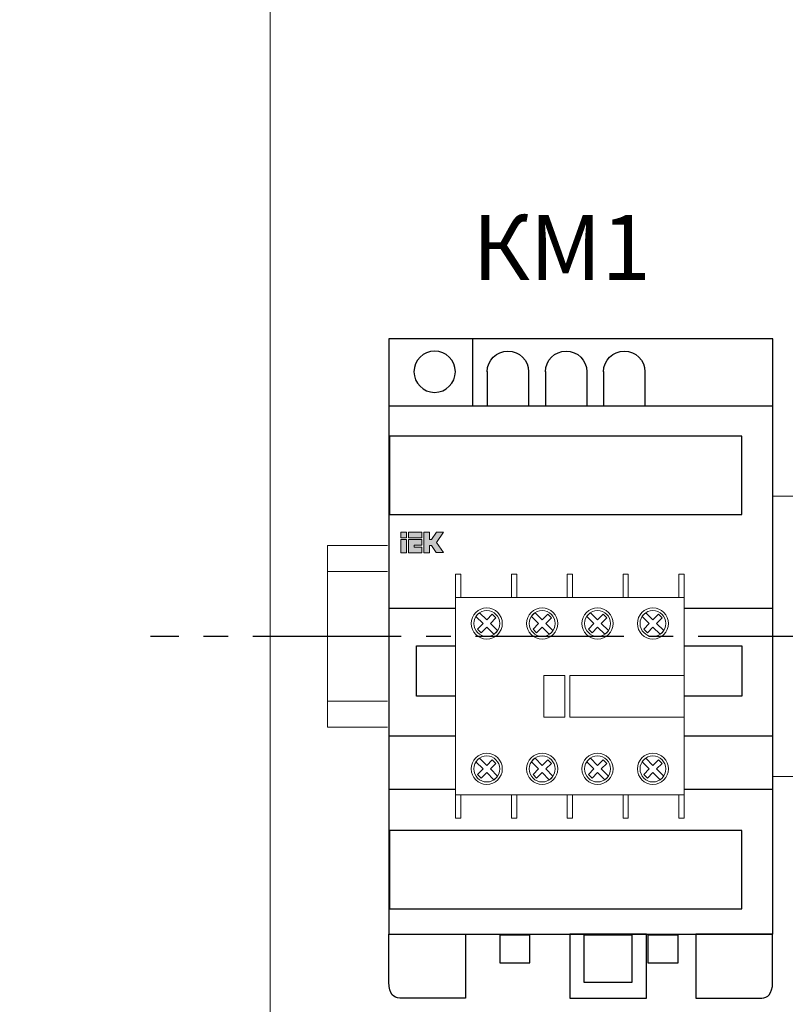
# Model space of a CAD drawing. Units: millimetres. Extents: x 1394 to 6671, y -86 to 213.
# Drawn here: x 3380 to 3409, y 66 to 104 of the extents above; entities that cross this region are included whole.
import ezdxf
from ezdxf.enums import TextEntityAlignment as Align

# ---------------------------------------------------------------- set-up
doc = ezdxf.new("R2010")
doc.units = ezdxf.units.MM
doc.linetypes.add('CENTER2', pattern=[28.575, 19.05, -3.175, 3.175, -3.175])
doc.layers.add('layer 1', color=7, linetype='Continuous')
doc.styles.add('GOST 2.304', font='CS_Gost2304.shx', dxfattribs={"oblique": 15, "height": 2})
doc.dimstyles.new('ISO-25', dxfattribs={"dimtxt": 2, "dimasz": 2.5, "dimexe": 1.25, "dimexo": 0.625, "dimtad": 1, "dimdec": 0, "dimtxsty": 'GOST 2.304', "dimcen": 2.5, "dimadec": 0, "dimazin": 0, "dimtfac": 1, "dimtdec": 0, "dimtmove": 0, "dimatfit": 3, "dimfxl": 0, "dimarcsym": 0})

# ---------------------------------------------------------------- blocks, each defined once
blk = doc.blocks.new('*U91')
at = {"color": 0, "linetype": 'CENTER2', "ltscale": 0.3}
blk.add_line((23.262, 0), (-72.129, 0), dxfattribs=at)
blk = doc.blocks.new('*D96')
at = {"color": 0, "lineweight": -2}
for p, q in [((3388.587, 171.351), (3362.828, 171.351)), ((3364.078, 168.851), (3364.078, 48.851)), ((3388.719, 46.351), (3362.828, 46.351))]:
    blk.add_line(p, q, dxfattribs=at)
at = {"color": 0}
for points in [[(3363.661, 168.851), (3364.494, 168.851), (3364.078, 171.351)], [(3363.661, 48.851), (3364.494, 48.851), (3364.078, 46.351)]]:
    blk.add_solid(points, dxfattribs=at)
at = {"layer": 'Defpoints', "color": 0}
for p in [(3389.212, 171.351), (3364.078, 46.351), (3389.344, 46.351)]:
    blk.add_point(p, dxfattribs=at)
at = {"color": 0, "insert": (3362.453, 108.851), "char_height": 2, "width": 5.50075, "attachment_point": 5, "rotation": 90, "style": 'GOST 2.304'}
blk.add_mtext('625', dxfattribs=at)

msp = doc.modelspace()

# ---------------------------------------------------------------- hatches: boundary and pattern name
h = msp.add_hatch(color=9)
h.paths.add_polyline_path([(3394.469, 83.566), (3394.249, 83.566), (3394.249, 83.049), (3394.469, 83.049)])
h.paths.add_polyline_path([(3394.469, 83.635), (3394.469, 83.854), (3394.249, 83.854), (3394.249, 83.635)])
edge = h.paths.add_edge_path()
edge.add_spline(control_points=[(3394.541, 83.568), (3394.541, 83.568), (3394.541, 83.054), (3394.541, 83.054), (3394.541, 83.054), (3394.541, 83.054), (3395.059, 83.054), (3395.059, 83.054), (3395.059, 83.054), (3395.059, 83.054), (3395.059, 83.273), (3395.059, 83.273), (3395.059, 83.273), (3395.059, 83.273), (3394.763, 83.272), (3394.763, 83.272), (3394.763, 83.272), (3394.763, 83.272), (3394.763, 83.272), (3394.763, 83.272)], knot_values=[0.5, 0.5, 0.5, 0.5, 0.625, 0.625, 0.625, 0.6251, 0.75, 0.75, 0.75, 0.7501, 0.875, 0.875, 0.875, 0.8751, 0.9375, 0.9375, 0.9375, 0.9376, 1, 1, 1, 1], degree=3, periodic=0)
edge.add_spline(control_points=[(3394.763, 83.272), (3394.763, 83.272), (3394.763, 83.347), (3394.763, 83.347), (3394.763, 83.347), (3394.763, 83.347), (3395.059, 83.347), (3395.059, 83.347), (3395.059, 83.347), (3395.059, 83.347), (3395.059, 83.568), (3395.059, 83.568), (3395.059, 83.568), (3395.059, 83.568), (3394.541, 83.568), (3394.541, 83.568)], knot_values=[0, 0, 0, 0, 0.125, 0.125, 0.125, 0.1251, 0.25, 0.25, 0.25, 0.2501, 0.375, 0.375, 0.375, 0.3751, 0.5, 0.5, 0.5, 0.5], degree=3, periodic=0)
edge = h.paths.add_edge_path()
edge.add_spline(control_points=[(3395.136, 83.854), (3395.136, 83.854), (3395.136, 83.061), (3395.136, 83.061), (3395.136, 83.061), (3395.136, 83.061), (3395.357, 83.061), (3395.357, 83.061), (3395.357, 83.061), (3395.357, 83.061), (3395.357, 83.342), (3395.357, 83.342), (3395.357, 83.342), (3395.357, 83.342), (3395.433, 83.342), (3395.433, 83.342), (3395.433, 83.342), (3395.433, 83.342), (3395.615, 83.063), (3395.615, 83.063), (3395.615, 83.063), (3395.615, 83.063), (3395.891, 83.063), (3395.891, 83.063), (3395.891, 83.063), (3395.891, 83.063), (3395.891, 83.063), (3395.891, 83.063)], knot_values=[0.538462, 0.538462, 0.538462, 0.538462, 0.615385, 0.615385, 0.615385, 0.615485, 0.692308, 0.692308, 0.692308, 0.692408, 0.769231, 0.769231, 0.769231, 0.769331, 0.846154, 0.846154, 0.846154, 0.846254, 0.923077, 0.923077, 0.923077, 0.923177, 0.961538, 0.961538, 0.961538, 0.961638, 1, 1, 1, 1], degree=3, periodic=0)
edge.add_spline(control_points=[(3395.891, 83.063), (3395.891, 83.063), (3395.62, 83.453), (3395.62, 83.453), (3395.62, 83.453), (3395.62, 83.453), (3395.889, 83.854), (3395.889, 83.854), (3395.889, 83.854), (3395.889, 83.854), (3395.624, 83.854), (3395.624, 83.854), (3395.624, 83.854), (3395.624, 83.854), (3395.433, 83.565), (3395.433, 83.565), (3395.433, 83.565), (3395.433, 83.565), (3395.356, 83.565), (3395.356, 83.565), (3395.356, 83.565), (3395.356, 83.565), (3395.355, 83.854), (3395.355, 83.854), (3395.355, 83.854), (3395.355, 83.854), (3395.136, 83.854), (3395.136, 83.854)], knot_values=[0, 0, 0, 0, 0.076923, 0.076923, 0.076923, 0.077023, 0.153846, 0.153846, 0.153846, 0.153946, 0.230769, 0.230769, 0.230769, 0.230869, 0.307692, 0.307692, 0.307692, 0.307792, 0.384615, 0.384615, 0.384615, 0.384715, 0.461538, 0.461538, 0.461538, 0.461638, 0.538462, 0.538462, 0.538462, 0.538462], degree=3, periodic=0)
msp.add_hatch(color=2).paths.add_polyline_path([(3394.546, 83.854), (3394.546, 83.638), (3395.059, 83.638), (3395.059, 83.854)])

# ---------------------------------------------------------------- linework, layer by layer
at = {"color": 7, "linetype": 'Continuous', "lineweight": 15}
msp.add_line((3389.212, 168.571), (3389.212, 49.051), dxfattribs=at)
for p, q in [((3397.027, 88.715), (3397.027, 91.303)), ((3393.785, 88.715), (3408.585, 88.715)), ((3393.785, 80.925), (3396.361, 80.925)), ((3405.161, 80.925), (3408.585, 80.925)), ((3396.361, 75.996), (3393.785, 75.996)), ((3408.574, 75.996), (3405.161, 75.996)), ((3393.785, 73.953), (3396.361, 73.953)), ((3405.161, 73.953), (3408.585, 73.953))]:
    msp.add_line(p, q)
at = {"lineweight": 20}
msp.add_line((3391.43, 83.337), (3391.43, 76.337), dxfattribs=at)
at = {"lineweight": 30}
msp.add_line((3393.785, 68.371), (3408.585, 68.371), dxfattribs=at)
msp.add_lwpolyline([(3408.585, 68.371), (3408.585, 91.303), (3393.785, 91.303), (3393.785, 68.371)], dxfattribs=at)
at = {"lineweight": 20}
msp.add_lwpolyline([(3408.585, 74.437), (3411.385, 74.437), (3411.385, 85.237), (3408.585, 85.237)], close=True, dxfattribs=at)
at = {"color": 0, "lineweight": 20}
for points in [[(3393.733, 83.337), (3391.43, 83.337)], [(3393.733, 82.337), (3391.43, 82.337)], [(3391.43, 77.337), (3393.733, 77.337)], [(3391.43, 76.337), (3393.733, 76.337)]]:
    msp.add_lwpolyline(points, dxfattribs=at)
at = {"layer": 'layer 1', "color": 9, "lineweight": 5}
for points in [[(3394.249, 83.635), (3394.469, 83.635), (3394.469, 83.854), (3394.249, 83.854), (3394.249, 83.635)], [(3394.249, 83.049), (3394.469, 83.049), (3394.469, 83.566), (3394.249, 83.566), (3394.249, 83.049)]]:
    msp.add_lwpolyline(points, close=True, dxfattribs=at)
at = {"layer": 'layer 1', "color": 2, "lineweight": 5}
msp.add_lwpolyline([(3394.546, 83.638), (3395.059, 83.638), (3395.059, 83.854), (3394.546, 83.854), (3394.546, 83.638)], close=True, dxfattribs=at)
at = {"layer": 'layer 1'}
for points, knots in [([(3395.553, 90.824), (3395.994, 90.824), (3396.351, 90.468), (3396.351, 90.03), (3396.351, 90.03), (3396.351, 89.591), (3395.994, 89.235), (3395.553, 89.235), (3395.553, 89.235), (3395.113, 89.235), (3394.756, 89.591), (3394.756, 90.03), (3394.756, 90.03), (3394.756, 90.468), (3395.113, 90.824), (3395.553, 90.824)], [0, 0, 0, 0, 0.25, 0.25, 0.25, 0.25, 0.5, 0.5, 0.5, 0.5, 0.75, 0.75, 0.75, 0.75, 1, 1, 1, 1]), ([(3397.579, 90.03), (3397.579, 90.468), (3397.936, 90.824), (3398.377, 90.824), (3398.377, 90.824), (3398.818, 90.824), (3399.175, 90.468), (3399.175, 90.03)], [0, 0, 0, 0, 0.5, 0.5, 0.5, 0.5, 1, 1, 1, 1]), ([(3399.82, 90.03), (3399.82, 90.468), (3400.177, 90.824), (3400.618, 90.824), (3400.618, 90.824), (3401.058, 90.824), (3401.415, 90.468), (3401.415, 90.03)], [0, 0, 0, 0, 0.5, 0.5, 0.5, 0.5, 1, 1, 1, 1]), ([(3402.06, 90.03), (3402.06, 90.468), (3402.417, 90.824), (3402.858, 90.824), (3402.858, 90.824), (3403.299, 90.824), (3403.656, 90.468), (3403.656, 90.03)], [0, 0, 0, 0, 0.5, 0.5, 0.5, 0.5, 1, 1, 1, 1]), ([(3393.813, 87.548), (3393.813, 87.548), (3407.392, 87.548), (3407.392, 87.548), (3407.392, 87.548), (3407.392, 87.548), (3407.392, 84.527), (3407.392, 84.527), (3407.392, 84.527), (3407.392, 84.527), (3393.813, 84.527), (3393.813, 84.527), (3393.813, 84.527), (3393.813, 84.527), (3393.813, 87.548), (3393.813, 87.548)], [0, 0, 0, 0, 0.25, 0.25, 0.25, 0.25, 0.5, 0.5, 0.5, 0.5, 0.75, 0.75, 0.75, 0.75, 1, 1, 1, 1]), ([(3396.361, 77.533), (3395.44, 77.533), (3394.853, 77.533), (3394.853, 77.533), (3394.853, 77.533), (3394.853, 77.533), (3394.853, 79.478), (3394.853, 79.478), (3394.853, 79.478), (3395.44, 79.478), (3396.361, 79.478)], [0.6958785, 0.6958785, 0.6958785, 0.6958785, 0.75, 0.75, 0.75, 0.75, 1, 1, 1, 1.0541215, 1.0541215, 1.0541215, 1.0541215]), ([(3405.161, 79.478), (3406.486, 79.478), (3407.392, 79.478), (3407.392, 79.478), (3407.392, 79.478), (3407.392, 79.478), (3407.392, 77.533), (3407.392, 77.533), (3407.392, 77.533), (3407.392, 77.533), (3406.486, 77.533), (3405.161, 77.533)], [0.1828022, 0.1828022, 0.1828022, 0.1828022, 0.25, 0.25, 0.25, 0.25, 0.5, 0.5, 0.5, 0.5, 0.5671978, 0.5671978, 0.5671978, 0.5671978]), ([(3393.813, 72.36), (3393.813, 72.36), (3407.392, 72.36), (3407.392, 72.36), (3407.392, 72.36), (3407.392, 72.36), (3407.392, 69.338), (3407.392, 69.338), (3407.392, 69.338), (3407.392, 69.338), (3393.813, 69.338), (3393.813, 69.338), (3393.813, 69.338), (3393.813, 69.338), (3393.813, 72.36), (3393.813, 72.36)], [0, 0, 0, 0, 0.25, 0.25, 0.25, 0.25, 0.5, 0.5, 0.5, 0.5, 0.75, 0.75, 0.75, 0.75, 1, 1, 1, 1])]:
    msp.add_open_spline(points, degree=3, knots=knots, dxfattribs=at)
for points in [[(3397.579, 90.04), (3397.579, 90.04), (3397.579, 88.912), (3397.579, 88.715)], [(3399.175, 90.04), (3399.175, 90.04), (3399.175, 88.912), (3399.175, 88.715)], [(3399.82, 90.04), (3399.82, 90.04), (3399.82, 88.912), (3399.82, 88.715)], [(3401.415, 90.04), (3401.415, 90.04), (3401.415, 88.912), (3401.415, 88.715)], [(3402.06, 90.04), (3402.06, 90.04), (3402.06, 88.912), (3402.06, 88.715)], [(3403.656, 90.04), (3403.656, 90.04), (3403.656, 88.912), (3403.656, 88.715)]]:
    msp.add_open_spline(points, degree=3, dxfattribs=at)
at = {"layer": 'layer 1', "color": 9, "lineweight": 5}
for points, knots in [([(3395.136, 83.854), (3395.136, 83.854), (3395.355, 83.854), (3395.355, 83.854), (3395.355, 83.854), (3395.355, 83.854), (3395.356, 83.565), (3395.356, 83.565), (3395.356, 83.565), (3395.356, 83.565), (3395.433, 83.565), (3395.433, 83.565), (3395.433, 83.565), (3395.433, 83.565), (3395.624, 83.854), (3395.624, 83.854), (3395.624, 83.854), (3395.624, 83.854), (3395.889, 83.854), (3395.889, 83.854), (3395.889, 83.854), (3395.889, 83.854), (3395.62, 83.453), (3395.62, 83.453), (3395.62, 83.453), (3395.62, 83.453), (3395.891, 83.063), (3395.891, 83.063), (3395.891, 83.063), (3395.891, 83.063), (3395.615, 83.063), (3395.615, 83.063), (3395.615, 83.063), (3395.615, 83.063), (3395.433, 83.342), (3395.433, 83.342), (3395.433, 83.342), (3395.433, 83.342), (3395.357, 83.342), (3395.357, 83.342), (3395.357, 83.342), (3395.357, 83.342), (3395.357, 83.061), (3395.357, 83.061), (3395.357, 83.061), (3395.357, 83.061), (3395.136, 83.061), (3395.136, 83.061), (3395.136, 83.061), (3395.136, 83.061), (3395.136, 83.854), (3395.136, 83.854)], [0, 0, 0, 0, 0.076923, 0.076923, 0.076923, 0.076923, 0.153846, 0.153846, 0.153846, 0.153846, 0.230769, 0.230769, 0.230769, 0.230769, 0.307692, 0.307692, 0.307692, 0.307692, 0.384615, 0.384615, 0.384615, 0.384615, 0.461538, 0.461538, 0.461538, 0.461538, 0.538462, 0.538462, 0.538462, 0.538462, 0.615385, 0.615385, 0.615385, 0.615385, 0.692308, 0.692308, 0.692308, 0.692308, 0.769231, 0.769231, 0.769231, 0.769231, 0.846154, 0.846154, 0.846154, 0.846154, 0.923077, 0.923077, 0.923077, 0.923077, 1, 1, 1, 1]), ([(3394.541, 83.568), (3394.541, 83.568), (3395.059, 83.568), (3395.059, 83.568), (3395.059, 83.568), (3395.059, 83.568), (3395.059, 83.347), (3395.059, 83.347), (3395.059, 83.347), (3395.059, 83.347), (3394.763, 83.347), (3394.763, 83.347), (3394.763, 83.347), (3394.763, 83.347), (3394.763, 83.272), (3394.763, 83.272), (3394.763, 83.272), (3394.763, 83.272), (3395.059, 83.273), (3395.059, 83.273), (3395.059, 83.273), (3395.059, 83.273), (3395.059, 83.054), (3395.059, 83.054), (3395.059, 83.054), (3395.059, 83.054), (3394.541, 83.054), (3394.541, 83.054), (3394.541, 83.054), (3394.541, 83.054), (3394.541, 83.568), (3394.541, 83.568)], [0, 0, 0, 0, 0.125, 0.125, 0.125, 0.125, 0.25, 0.25, 0.25, 0.25, 0.375, 0.375, 0.375, 0.375, 0.5, 0.5, 0.5, 0.5, 0.625, 0.625, 0.625, 0.625, 0.75, 0.75, 0.75, 0.75, 0.875, 0.875, 0.875, 0.875, 1, 1, 1, 1])]:
    msp.add_open_spline(points, degree=3, knots=knots, dxfattribs=at)
at = {"layer": 'layer 1', "lineweight": 20}
for points, knots in [([(3396.361, 82.233), (3396.361, 82.233), (3396.559, 82.233), (3396.559, 82.233), (3396.559, 82.233), (3396.559, 82.233), (3396.559, 81.333), (3396.559, 81.333), (3396.559, 81.333), (3396.559, 81.333), (3396.361, 81.333), (3396.361, 81.333), (3396.361, 81.333), (3396.361, 81.333), (3396.361, 82.233), (3396.361, 82.233)], [0, 0, 0, 0, 0.25, 0.25, 0.25, 0.25, 0.5, 0.5, 0.5, 0.5, 0.75, 0.75, 0.75, 0.75, 1, 1, 1, 1]), ([(3398.51, 82.233), (3398.51, 82.233), (3398.714, 82.233), (3398.714, 82.233), (3398.714, 82.233), (3398.714, 82.233), (3398.714, 81.333), (3398.714, 81.333), (3398.714, 81.333), (3398.714, 81.333), (3398.51, 81.333), (3398.51, 81.333), (3398.51, 81.333), (3398.51, 81.333), (3398.51, 82.233), (3398.51, 82.233)], [0, 0, 0, 0, 0.25, 0.25, 0.25, 0.25, 0.5, 0.5, 0.5, 0.5, 0.75, 0.75, 0.75, 0.75, 1, 1, 1, 1]), ([(3400.66, 82.233), (3400.66, 82.233), (3400.863, 82.233), (3400.863, 82.233), (3400.863, 82.233), (3400.863, 82.233), (3400.863, 81.333), (3400.863, 81.333), (3400.863, 81.333), (3400.863, 81.333), (3400.66, 81.333), (3400.66, 81.333), (3400.66, 81.333), (3400.66, 81.333), (3400.66, 82.233), (3400.66, 82.233)], [0, 0, 0, 0, 0.25, 0.25, 0.25, 0.25, 0.5, 0.5, 0.5, 0.5, 0.75, 0.75, 0.75, 0.75, 1, 1, 1, 1]), ([(3402.814, 82.233), (3402.814, 82.233), (3403.012, 82.233), (3403.012, 82.233), (3403.012, 82.233), (3403.012, 82.233), (3403.012, 81.333), (3403.012, 81.333), (3403.012, 81.333), (3403.012, 81.333), (3402.814, 81.333), (3402.814, 81.333), (3402.814, 81.333), (3402.814, 81.333), (3402.814, 82.233), (3402.814, 82.233)], [0, 0, 0, 0, 0.25, 0.25, 0.25, 0.25, 0.5, 0.5, 0.5, 0.5, 0.75, 0.75, 0.75, 0.75, 1, 1, 1, 1]), ([(3404.963, 82.233), (3404.963, 82.233), (3405.161, 82.233), (3405.161, 82.233), (3405.161, 82.233), (3405.161, 82.233), (3405.161, 81.333), (3405.161, 81.333), (3405.161, 81.333), (3405.161, 81.333), (3404.963, 81.333), (3404.963, 81.333), (3404.963, 81.333), (3404.963, 81.333), (3404.963, 82.233), (3404.963, 82.233)], [0, 0, 0, 0, 0.25, 0.25, 0.25, 0.25, 0.5, 0.5, 0.5, 0.5, 0.75, 0.75, 0.75, 0.75, 1, 1, 1, 1]), ([(3396.361, 81.333), (3396.361, 81.333), (3405.161, 81.333), (3405.161, 81.333), (3405.161, 81.333), (3405.161, 81.333), (3405.161, 73.732), (3405.161, 73.732), (3405.161, 73.732), (3405.161, 73.732), (3396.361, 73.732), (3396.361, 73.732), (3396.361, 73.732), (3396.361, 73.732), (3396.361, 81.333), (3396.361, 81.333)], [0, 0, 0, 0, 0.25, 0.25, 0.25, 0.25, 0.5, 0.5, 0.5, 0.5, 0.75, 0.75, 0.75, 0.75, 1, 1, 1, 1]), ([(3397.56, 80.932), (3397.891, 80.932), (3398.16, 80.663), (3398.16, 80.332), (3398.16, 80.332), (3398.16, 80.002), (3397.891, 79.733), (3397.56, 79.733), (3397.56, 79.733), (3397.23, 79.733), (3396.961, 80.002), (3396.961, 80.332), (3396.961, 80.332), (3396.961, 80.663), (3397.23, 80.932), (3397.56, 80.932), (3397.56, 80.932), (3397.56, 80.932), (3397.56, 80.932), (3397.56, 80.932)], [0, 0, 0, 0, 0.2, 0.2, 0.2, 0.2, 0.4, 0.4, 0.4, 0.4, 0.6, 0.6, 0.6, 0.6, 0.8, 0.8, 0.8, 0.8, 1, 1, 1, 1]), ([(3397.56, 80.83), (3397.835, 80.83), (3398.063, 80.607), (3398.063, 80.332), (3398.063, 80.332), (3398.063, 80.058), (3397.835, 79.834), (3397.56, 79.834), (3397.56, 79.834), (3397.286, 79.834), (3397.062, 80.058), (3397.062, 80.332), (3397.062, 80.332), (3397.062, 80.607), (3397.286, 80.83), (3397.56, 80.83), (3397.56, 80.83), (3397.56, 80.83), (3397.56, 80.83), (3397.56, 80.83)], [0, 0, 0, 0, 0.2, 0.2, 0.2, 0.2, 0.4, 0.4, 0.4, 0.4, 0.6, 0.6, 0.6, 0.6, 0.8, 0.8, 0.8, 0.8, 1, 1, 1, 1]), ([(3399.694, 80.932), (3400.025, 80.932), (3400.294, 80.663), (3400.294, 80.332), (3400.294, 80.332), (3400.294, 80.002), (3400.025, 79.733), (3399.694, 79.733), (3399.694, 79.733), (3399.364, 79.733), (3399.095, 80.002), (3399.095, 80.332), (3399.095, 80.332), (3399.095, 80.663), (3399.364, 80.932), (3399.694, 80.932), (3399.694, 80.932), (3399.694, 80.932), (3399.694, 80.932), (3399.694, 80.932)], [0, 0, 0, 0, 0.2, 0.2, 0.2, 0.2, 0.4, 0.4, 0.4, 0.4, 0.6, 0.6, 0.6, 0.6, 0.8, 0.8, 0.8, 0.8, 1, 1, 1, 1]), ([(3399.694, 80.83), (3399.969, 80.83), (3400.197, 80.607), (3400.197, 80.332), (3400.197, 80.332), (3400.197, 80.058), (3399.969, 79.834), (3399.694, 79.834), (3399.694, 79.834), (3399.42, 79.834), (3399.197, 80.058), (3399.197, 80.332), (3399.197, 80.332), (3399.197, 80.607), (3399.42, 80.83), (3399.694, 80.83), (3399.694, 80.83), (3399.694, 80.83), (3399.694, 80.83), (3399.694, 80.83)], [0, 0, 0, 0, 0.2, 0.2, 0.2, 0.2, 0.4, 0.4, 0.4, 0.4, 0.6, 0.6, 0.6, 0.6, 0.8, 0.8, 0.8, 0.8, 1, 1, 1, 1]), ([(3401.828, 80.932), (3402.159, 80.932), (3402.428, 80.663), (3402.428, 80.332), (3402.428, 80.332), (3402.428, 80.002), (3402.159, 79.733), (3401.828, 79.733), (3401.828, 79.733), (3401.498, 79.733), (3401.229, 80.002), (3401.229, 80.332), (3401.229, 80.332), (3401.229, 80.663), (3401.498, 80.932), (3401.828, 80.932), (3401.828, 80.932), (3401.828, 80.932), (3401.828, 80.932), (3401.828, 80.932)], [0, 0, 0, 0, 0.2, 0.2, 0.2, 0.2, 0.4, 0.4, 0.4, 0.4, 0.6, 0.6, 0.6, 0.6, 0.8, 0.8, 0.8, 0.8, 1, 1, 1, 1]), ([(3401.828, 80.83), (3402.103, 80.83), (3402.331, 80.607), (3402.331, 80.332), (3402.331, 80.332), (3402.331, 80.058), (3402.103, 79.834), (3401.828, 79.834), (3401.828, 79.834), (3401.554, 79.834), (3401.33, 80.058), (3401.33, 80.332), (3401.33, 80.332), (3401.33, 80.607), (3401.554, 80.83), (3401.828, 80.83), (3401.828, 80.83), (3401.828, 80.83), (3401.828, 80.83), (3401.828, 80.83)], [0, 0, 0, 0, 0.2, 0.2, 0.2, 0.2, 0.4, 0.4, 0.4, 0.4, 0.6, 0.6, 0.6, 0.6, 0.8, 0.8, 0.8, 0.8, 1, 1, 1, 1]), ([(3403.962, 80.932), (3404.293, 80.932), (3404.562, 80.663), (3404.562, 80.332), (3404.562, 80.332), (3404.562, 80.002), (3404.293, 79.733), (3403.962, 79.733), (3403.962, 79.733), (3403.632, 79.733), (3403.363, 80.002), (3403.363, 80.332), (3403.363, 80.332), (3403.363, 80.663), (3403.632, 80.932), (3403.962, 80.932), (3403.962, 80.932), (3403.962, 80.932), (3403.962, 80.932), (3403.962, 80.932)], [0, 0, 0, 0, 0.2, 0.2, 0.2, 0.2, 0.4, 0.4, 0.4, 0.4, 0.6, 0.6, 0.6, 0.6, 0.8, 0.8, 0.8, 0.8, 1, 1, 1, 1]), ([(3403.962, 80.83), (3404.237, 80.83), (3404.46, 80.607), (3404.46, 80.332), (3404.46, 80.332), (3404.46, 80.058), (3404.237, 79.834), (3403.962, 79.834), (3403.962, 79.834), (3403.688, 79.834), (3403.464, 80.058), (3403.464, 80.332), (3403.464, 80.332), (3403.464, 80.607), (3403.688, 80.83), (3403.962, 80.83), (3403.962, 80.83), (3403.962, 80.83), (3403.962, 80.83), (3403.962, 80.83)], [0, 0, 0, 0, 0.2, 0.2, 0.2, 0.2, 0.4, 0.4, 0.4, 0.4, 0.6, 0.6, 0.6, 0.6, 0.8, 0.8, 0.8, 0.8, 1, 1, 1, 1]), ([(3397.774, 80.688), (3397.774, 80.688), (3397.916, 80.546), (3397.916, 80.546), (3397.916, 80.546), (3397.916, 80.546), (3397.703, 80.332), (3397.703, 80.332), (3397.703, 80.332), (3397.703, 80.332), (3397.977, 80.058), (3397.977, 80.058), (3397.977, 80.058), (3397.941, 80.002), (3397.891, 79.951), (3397.835, 79.916), (3397.835, 79.916), (3397.835, 79.916), (3397.56, 80.19), (3397.56, 80.19), (3397.56, 80.19), (3397.56, 80.19), (3397.347, 79.977), (3397.347, 79.977), (3397.347, 79.977), (3397.347, 79.977), (3397.21, 80.119), (3397.21, 80.119), (3397.21, 80.119), (3397.21, 80.119), (3397.418, 80.332), (3397.418, 80.332), (3397.418, 80.332), (3397.418, 80.332), (3397.144, 80.607), (3397.144, 80.607), (3397.144, 80.607), (3397.179, 80.663), (3397.23, 80.713), (3397.286, 80.749), (3397.286, 80.749), (3397.286, 80.749), (3397.56, 80.475), (3397.56, 80.475), (3397.56, 80.475), (3397.56, 80.475), (3397.774, 80.688), (3397.774, 80.688)], [0, 0, 0, 0, 0.083333, 0.083333, 0.083333, 0.083333, 0.166667, 0.166667, 0.166667, 0.166667, 0.25, 0.25, 0.25, 0.25, 0.333333, 0.333333, 0.333333, 0.333333, 0.416667, 0.416667, 0.416667, 0.416667, 0.5, 0.5, 0.5, 0.5, 0.583333, 0.583333, 0.583333, 0.583333, 0.666667, 0.666667, 0.666667, 0.666667, 0.75, 0.75, 0.75, 0.75, 0.833333, 0.833333, 0.833333, 0.833333, 0.916667, 0.916667, 0.916667, 0.916667, 1, 1, 1, 1]), ([(3399.908, 80.688), (3399.908, 80.688), (3400.05, 80.546), (3400.05, 80.546), (3400.05, 80.546), (3400.05, 80.546), (3399.837, 80.332), (3399.837, 80.332), (3399.837, 80.332), (3399.837, 80.332), (3400.111, 80.058), (3400.111, 80.058), (3400.111, 80.058), (3400.075, 80.002), (3400.025, 79.951), (3399.969, 79.916), (3399.969, 79.916), (3399.969, 79.916), (3399.694, 80.19), (3399.694, 80.19), (3399.694, 80.19), (3399.694, 80.19), (3399.481, 79.977), (3399.481, 79.977), (3399.481, 79.977), (3399.481, 79.977), (3399.344, 80.119), (3399.344, 80.119), (3399.344, 80.119), (3399.344, 80.119), (3399.552, 80.332), (3399.552, 80.332), (3399.552, 80.332), (3399.552, 80.332), (3399.278, 80.607), (3399.278, 80.607), (3399.278, 80.607), (3399.313, 80.663), (3399.364, 80.713), (3399.42, 80.749), (3399.42, 80.749), (3399.42, 80.749), (3399.694, 80.475), (3399.694, 80.475), (3399.694, 80.475), (3399.694, 80.475), (3399.908, 80.688), (3399.908, 80.688)], [0, 0, 0, 0, 0.083333, 0.083333, 0.083333, 0.083333, 0.166667, 0.166667, 0.166667, 0.166667, 0.25, 0.25, 0.25, 0.25, 0.333333, 0.333333, 0.333333, 0.333333, 0.416667, 0.416667, 0.416667, 0.416667, 0.5, 0.5, 0.5, 0.5, 0.583333, 0.583333, 0.583333, 0.583333, 0.666667, 0.666667, 0.666667, 0.666667, 0.75, 0.75, 0.75, 0.75, 0.833333, 0.833333, 0.833333, 0.833333, 0.916667, 0.916667, 0.916667, 0.916667, 1, 1, 1, 1]), ([(3402.042, 80.688), (3402.042, 80.688), (3402.184, 80.546), (3402.184, 80.546), (3402.184, 80.546), (3402.184, 80.546), (3401.971, 80.332), (3401.971, 80.332), (3401.971, 80.332), (3401.971, 80.332), (3402.245, 80.058), (3402.245, 80.058), (3402.245, 80.058), (3402.209, 80.002), (3402.159, 79.951), (3402.103, 79.916), (3402.103, 79.916), (3402.103, 79.916), (3401.828, 80.19), (3401.828, 80.19), (3401.828, 80.19), (3401.828, 80.19), (3401.615, 79.977), (3401.615, 79.977), (3401.615, 79.977), (3401.615, 79.977), (3401.478, 80.119), (3401.478, 80.119), (3401.478, 80.119), (3401.478, 80.119), (3401.686, 80.332), (3401.686, 80.332), (3401.686, 80.332), (3401.686, 80.332), (3401.412, 80.607), (3401.412, 80.607), (3401.412, 80.607), (3401.447, 80.663), (3401.498, 80.713), (3401.554, 80.749), (3401.554, 80.749), (3401.554, 80.749), (3401.828, 80.475), (3401.828, 80.475), (3401.828, 80.475), (3401.828, 80.475), (3402.042, 80.688), (3402.042, 80.688)], [0, 0, 0, 0, 0.083333, 0.083333, 0.083333, 0.083333, 0.166667, 0.166667, 0.166667, 0.166667, 0.25, 0.25, 0.25, 0.25, 0.333333, 0.333333, 0.333333, 0.333333, 0.416667, 0.416667, 0.416667, 0.416667, 0.5, 0.5, 0.5, 0.5, 0.583333, 0.583333, 0.583333, 0.583333, 0.666667, 0.666667, 0.666667, 0.666667, 0.75, 0.75, 0.75, 0.75, 0.833333, 0.833333, 0.833333, 0.833333, 0.916667, 0.916667, 0.916667, 0.916667, 1, 1, 1, 1]), ([(3404.176, 80.688), (3404.176, 80.688), (3404.318, 80.546), (3404.318, 80.546), (3404.318, 80.546), (3404.318, 80.546), (3404.105, 80.332), (3404.105, 80.332), (3404.105, 80.332), (3404.105, 80.332), (3404.379, 80.058), (3404.379, 80.058), (3404.379, 80.058), (3404.343, 80.002), (3404.293, 79.951), (3404.237, 79.916), (3404.237, 79.916), (3404.237, 79.916), (3403.962, 80.19), (3403.962, 80.19), (3403.962, 80.19), (3403.962, 80.19), (3403.749, 79.977), (3403.749, 79.977), (3403.749, 79.977), (3403.749, 79.977), (3403.607, 80.119), (3403.607, 80.119), (3403.607, 80.119), (3403.607, 80.119), (3403.82, 80.332), (3403.82, 80.332), (3403.82, 80.332), (3403.82, 80.332), (3403.546, 80.607), (3403.546, 80.607), (3403.546, 80.607), (3403.581, 80.663), (3403.632, 80.713), (3403.688, 80.749), (3403.688, 80.749), (3403.688, 80.749), (3403.962, 80.475), (3403.962, 80.475), (3403.962, 80.475), (3403.962, 80.475), (3404.176, 80.688), (3404.176, 80.688)], [0, 0, 0, 0, 0.083333, 0.083333, 0.083333, 0.083333, 0.166667, 0.166667, 0.166667, 0.166667, 0.25, 0.25, 0.25, 0.25, 0.333333, 0.333333, 0.333333, 0.333333, 0.416667, 0.416667, 0.416667, 0.416667, 0.5, 0.5, 0.5, 0.5, 0.583333, 0.583333, 0.583333, 0.583333, 0.666667, 0.666667, 0.666667, 0.666667, 0.75, 0.75, 0.75, 0.75, 0.833333, 0.833333, 0.833333, 0.833333, 0.916667, 0.916667, 0.916667, 0.916667, 1, 1, 1, 1]), ([(3399.76, 78.331), (3399.76, 78.331), (3400.563, 78.331), (3400.563, 78.331), (3400.563, 78.331), (3400.563, 78.331), (3400.563, 76.73), (3400.563, 76.73), (3400.563, 76.73), (3400.563, 76.73), (3399.76, 76.73), (3399.76, 76.73), (3399.76, 76.73), (3399.76, 76.73), (3399.76, 78.331), (3399.76, 78.331)], [0, 0, 0, 0, 0.25, 0.25, 0.25, 0.25, 0.5, 0.5, 0.5, 0.5, 0.75, 0.75, 0.75, 0.75, 1, 1, 1, 1]), ([(3400.761, 78.331), (3400.761, 78.331), (3405.161, 78.331), (3405.161, 78.331), (3405.161, 78.331), (3405.161, 78.331), (3405.161, 76.73), (3405.161, 76.73), (3405.161, 76.73), (3405.161, 76.73), (3400.761, 76.73), (3400.761, 76.73), (3400.761, 76.73), (3400.761, 76.73), (3400.761, 78.331), (3400.761, 78.331)], [0, 0, 0, 0, 0.25, 0.25, 0.25, 0.25, 0.5, 0.5, 0.5, 0.5, 0.75, 0.75, 0.75, 0.75, 1, 1, 1, 1]), ([(3397.56, 75.333), (3397.891, 75.333), (3398.16, 75.063), (3398.16, 74.733), (3398.16, 74.733), (3398.16, 74.403), (3397.891, 74.134), (3397.56, 74.134), (3397.56, 74.134), (3397.23, 74.134), (3396.961, 74.403), (3396.961, 74.733), (3396.961, 74.733), (3396.961, 75.063), (3397.23, 75.333), (3397.56, 75.333), (3397.56, 75.333), (3397.56, 75.333), (3397.56, 75.333), (3397.56, 75.333)], [0, 0, 0, 0, 0.2, 0.2, 0.2, 0.2, 0.4, 0.4, 0.4, 0.4, 0.6, 0.6, 0.6, 0.6, 0.8, 0.8, 0.8, 0.8, 1, 1, 1, 1]), ([(3397.56, 75.231), (3397.835, 75.231), (3398.063, 75.008), (3398.063, 74.733), (3398.063, 74.733), (3398.063, 74.454), (3397.835, 74.23), (3397.56, 74.23), (3397.56, 74.23), (3397.286, 74.23), (3397.062, 74.454), (3397.062, 74.733), (3397.062, 74.733), (3397.062, 75.008), (3397.286, 75.231), (3397.56, 75.231), (3397.56, 75.231), (3397.56, 75.231), (3397.56, 75.231), (3397.56, 75.231)], [0, 0, 0, 0, 0.2, 0.2, 0.2, 0.2, 0.4, 0.4, 0.4, 0.4, 0.6, 0.6, 0.6, 0.6, 0.8, 0.8, 0.8, 0.8, 1, 1, 1, 1]), ([(3397.774, 75.084), (3397.774, 75.084), (3397.916, 74.942), (3397.916, 74.942), (3397.916, 74.942), (3397.916, 74.942), (3397.703, 74.733), (3397.703, 74.733), (3397.703, 74.733), (3397.703, 74.733), (3397.977, 74.454), (3397.977, 74.454), (3397.977, 74.454), (3397.941, 74.398), (3397.891, 74.352), (3397.835, 74.317), (3397.835, 74.317), (3397.835, 74.317), (3397.56, 74.591), (3397.56, 74.591), (3397.56, 74.591), (3397.56, 74.591), (3397.347, 74.377), (3397.347, 74.377), (3397.347, 74.377), (3397.347, 74.377), (3397.21, 74.52), (3397.21, 74.52), (3397.21, 74.52), (3397.21, 74.52), (3397.418, 74.733), (3397.418, 74.733), (3397.418, 74.733), (3397.418, 74.733), (3397.144, 75.008), (3397.144, 75.008), (3397.144, 75.008), (3397.179, 75.063), (3397.23, 75.109), (3397.286, 75.15), (3397.286, 75.15), (3397.286, 75.15), (3397.56, 74.87), (3397.56, 74.87), (3397.56, 74.87), (3397.56, 74.87), (3397.774, 75.084), (3397.774, 75.084)], [0, 0, 0, 0, 0.083333, 0.083333, 0.083333, 0.083333, 0.166667, 0.166667, 0.166667, 0.166667, 0.25, 0.25, 0.25, 0.25, 0.333333, 0.333333, 0.333333, 0.333333, 0.416667, 0.416667, 0.416667, 0.416667, 0.5, 0.5, 0.5, 0.5, 0.583333, 0.583333, 0.583333, 0.583333, 0.666667, 0.666667, 0.666667, 0.666667, 0.75, 0.75, 0.75, 0.75, 0.833333, 0.833333, 0.833333, 0.833333, 0.916667, 0.916667, 0.916667, 0.916667, 1, 1, 1, 1]), ([(3399.694, 75.333), (3400.025, 75.333), (3400.294, 75.063), (3400.294, 74.733), (3400.294, 74.733), (3400.294, 74.403), (3400.025, 74.134), (3399.694, 74.134), (3399.694, 74.134), (3399.364, 74.134), (3399.095, 74.403), (3399.095, 74.733), (3399.095, 74.733), (3399.095, 75.063), (3399.364, 75.333), (3399.694, 75.333)], [0, 0, 0, 0, 0.25, 0.25, 0.25, 0.25, 0.5, 0.5, 0.5, 0.5, 0.75, 0.75, 0.75, 0.75, 1, 1, 1, 1]), ([(3399.694, 75.231), (3399.969, 75.231), (3400.197, 75.008), (3400.197, 74.733), (3400.197, 74.733), (3400.197, 74.454), (3399.969, 74.23), (3399.694, 74.23), (3399.694, 74.23), (3399.42, 74.23), (3399.197, 74.454), (3399.197, 74.733), (3399.197, 74.733), (3399.197, 75.008), (3399.42, 75.231), (3399.694, 75.231), (3399.694, 75.231), (3399.694, 75.231), (3399.694, 75.231), (3399.694, 75.231)], [0, 0, 0, 0, 0.2, 0.2, 0.2, 0.2, 0.4, 0.4, 0.4, 0.4, 0.6, 0.6, 0.6, 0.6, 0.8, 0.8, 0.8, 0.8, 1, 1, 1, 1]), ([(3399.908, 75.084), (3399.908, 75.084), (3400.05, 74.942), (3400.05, 74.942), (3400.05, 74.942), (3400.05, 74.942), (3399.837, 74.733), (3399.837, 74.733), (3399.837, 74.733), (3399.837, 74.733), (3400.111, 74.454), (3400.111, 74.454), (3400.111, 74.454), (3400.075, 74.398), (3400.025, 74.352), (3399.969, 74.317), (3399.969, 74.317), (3399.969, 74.317), (3399.694, 74.591), (3399.694, 74.591), (3399.694, 74.591), (3399.694, 74.591), (3399.481, 74.377), (3399.481, 74.377), (3399.481, 74.377), (3399.481, 74.377), (3399.344, 74.52), (3399.344, 74.52), (3399.344, 74.52), (3399.344, 74.52), (3399.552, 74.733), (3399.552, 74.733), (3399.552, 74.733), (3399.552, 74.733), (3399.278, 75.008), (3399.278, 75.008), (3399.278, 75.008), (3399.313, 75.063), (3399.364, 75.109), (3399.42, 75.15), (3399.42, 75.15), (3399.42, 75.15), (3399.694, 74.87), (3399.694, 74.87), (3399.694, 74.87), (3399.694, 74.87), (3399.908, 75.084), (3399.908, 75.084)], [0, 0, 0, 0, 0.083333, 0.083333, 0.083333, 0.083333, 0.166667, 0.166667, 0.166667, 0.166667, 0.25, 0.25, 0.25, 0.25, 0.333333, 0.333333, 0.333333, 0.333333, 0.416667, 0.416667, 0.416667, 0.416667, 0.5, 0.5, 0.5, 0.5, 0.583333, 0.583333, 0.583333, 0.583333, 0.666667, 0.666667, 0.666667, 0.666667, 0.75, 0.75, 0.75, 0.75, 0.833333, 0.833333, 0.833333, 0.833333, 0.916667, 0.916667, 0.916667, 0.916667, 1, 1, 1, 1]), ([(3401.828, 75.333), (3402.159, 75.333), (3402.428, 75.063), (3402.428, 74.733), (3402.428, 74.733), (3402.428, 74.403), (3402.159, 74.134), (3401.828, 74.134), (3401.828, 74.134), (3401.498, 74.134), (3401.229, 74.403), (3401.229, 74.733), (3401.229, 74.733), (3401.229, 75.063), (3401.498, 75.333), (3401.828, 75.333), (3401.828, 75.333), (3401.828, 75.333), (3401.828, 75.333), (3401.828, 75.333)], [0, 0, 0, 0, 0.2, 0.2, 0.2, 0.2, 0.4, 0.4, 0.4, 0.4, 0.6, 0.6, 0.6, 0.6, 0.8, 0.8, 0.8, 0.8, 1, 1, 1, 1]), ([(3401.828, 75.231), (3402.103, 75.231), (3402.331, 75.008), (3402.331, 74.733), (3402.331, 74.733), (3402.331, 74.454), (3402.103, 74.23), (3401.828, 74.23), (3401.828, 74.23), (3401.554, 74.23), (3401.33, 74.454), (3401.33, 74.733), (3401.33, 74.733), (3401.33, 75.008), (3401.554, 75.231), (3401.828, 75.231), (3401.828, 75.231), (3401.828, 75.231), (3401.828, 75.231), (3401.828, 75.231)], [0, 0, 0, 0, 0.2, 0.2, 0.2, 0.2, 0.4, 0.4, 0.4, 0.4, 0.6, 0.6, 0.6, 0.6, 0.8, 0.8, 0.8, 0.8, 1, 1, 1, 1]), ([(3402.042, 75.084), (3402.042, 75.084), (3402.184, 74.942), (3402.184, 74.942), (3402.184, 74.942), (3402.184, 74.942), (3401.971, 74.733), (3401.971, 74.733), (3401.971, 74.733), (3401.971, 74.733), (3402.245, 74.454), (3402.245, 74.454), (3402.245, 74.454), (3402.209, 74.398), (3402.159, 74.352), (3402.103, 74.317), (3402.103, 74.317), (3402.103, 74.317), (3401.828, 74.591), (3401.828, 74.591), (3401.828, 74.591), (3401.828, 74.591), (3401.615, 74.377), (3401.615, 74.377), (3401.615, 74.377), (3401.615, 74.377), (3401.478, 74.52), (3401.478, 74.52), (3401.478, 74.52), (3401.478, 74.52), (3401.686, 74.733), (3401.686, 74.733), (3401.686, 74.733), (3401.686, 74.733), (3401.412, 75.008), (3401.412, 75.008), (3401.412, 75.008), (3401.447, 75.063), (3401.498, 75.109), (3401.554, 75.15), (3401.554, 75.15), (3401.554, 75.15), (3401.828, 74.87), (3401.828, 74.87), (3401.828, 74.87), (3401.828, 74.87), (3402.042, 75.084), (3402.042, 75.084)], [0, 0, 0, 0, 0.083333, 0.083333, 0.083333, 0.083333, 0.166667, 0.166667, 0.166667, 0.166667, 0.25, 0.25, 0.25, 0.25, 0.333333, 0.333333, 0.333333, 0.333333, 0.416667, 0.416667, 0.416667, 0.416667, 0.5, 0.5, 0.5, 0.5, 0.583333, 0.583333, 0.583333, 0.583333, 0.666667, 0.666667, 0.666667, 0.666667, 0.75, 0.75, 0.75, 0.75, 0.833333, 0.833333, 0.833333, 0.833333, 0.916667, 0.916667, 0.916667, 0.916667, 1, 1, 1, 1]), ([(3403.962, 75.333), (3404.293, 75.333), (3404.562, 75.063), (3404.562, 74.733), (3404.562, 74.733), (3404.562, 74.403), (3404.293, 74.134), (3403.962, 74.134), (3403.962, 74.134), (3403.632, 74.134), (3403.363, 74.403), (3403.363, 74.733), (3403.363, 74.733), (3403.363, 75.063), (3403.632, 75.333), (3403.962, 75.333), (3403.962, 75.333), (3403.962, 75.333), (3403.962, 75.333), (3403.962, 75.333)], [0, 0, 0, 0, 0.2, 0.2, 0.2, 0.2, 0.4, 0.4, 0.4, 0.4, 0.6, 0.6, 0.6, 0.6, 0.8, 0.8, 0.8, 0.8, 1, 1, 1, 1]), ([(3403.962, 75.231), (3404.237, 75.231), (3404.46, 75.008), (3404.46, 74.733), (3404.46, 74.733), (3404.46, 74.454), (3404.237, 74.23), (3403.962, 74.23), (3403.962, 74.23), (3403.688, 74.23), (3403.464, 74.454), (3403.464, 74.733), (3403.464, 74.733), (3403.464, 75.008), (3403.688, 75.231), (3403.962, 75.231), (3403.962, 75.231), (3403.962, 75.231), (3403.962, 75.231), (3403.962, 75.231)], [0, 0, 0, 0, 0.2, 0.2, 0.2, 0.2, 0.4, 0.4, 0.4, 0.4, 0.6, 0.6, 0.6, 0.6, 0.8, 0.8, 0.8, 0.8, 1, 1, 1, 1]), ([(3404.176, 75.084), (3404.176, 75.084), (3404.318, 74.942), (3404.318, 74.942), (3404.318, 74.942), (3404.318, 74.942), (3404.105, 74.733), (3404.105, 74.733), (3404.105, 74.733), (3404.105, 74.733), (3404.379, 74.454), (3404.379, 74.454), (3404.379, 74.454), (3404.343, 74.398), (3404.293, 74.352), (3404.237, 74.317), (3404.237, 74.317), (3404.237, 74.317), (3403.962, 74.591), (3403.962, 74.591), (3403.962, 74.591), (3403.962, 74.591), (3403.749, 74.377), (3403.749, 74.377), (3403.749, 74.377), (3403.749, 74.377), (3403.607, 74.52), (3403.607, 74.52), (3403.607, 74.52), (3403.607, 74.52), (3403.82, 74.733), (3403.82, 74.733), (3403.82, 74.733), (3403.82, 74.733), (3403.546, 75.008), (3403.546, 75.008), (3403.546, 75.008), (3403.581, 75.063), (3403.632, 75.109), (3403.688, 75.15), (3403.688, 75.15), (3403.688, 75.15), (3403.962, 74.87), (3403.962, 74.87), (3403.962, 74.87), (3403.962, 74.87), (3404.176, 75.084), (3404.176, 75.084)], [0, 0, 0, 0, 0.083333, 0.083333, 0.083333, 0.083333, 0.166667, 0.166667, 0.166667, 0.166667, 0.25, 0.25, 0.25, 0.25, 0.333333, 0.333333, 0.333333, 0.333333, 0.416667, 0.416667, 0.416667, 0.416667, 0.5, 0.5, 0.5, 0.5, 0.583333, 0.583333, 0.583333, 0.583333, 0.666667, 0.666667, 0.666667, 0.666667, 0.75, 0.75, 0.75, 0.75, 0.833333, 0.833333, 0.833333, 0.833333, 0.916667, 0.916667, 0.916667, 0.916667, 1, 1, 1, 1]), ([(3396.559, 73.732), (3396.559, 73.732), (3396.559, 72.833), (3396.559, 72.833), (3396.559, 72.833), (3396.559, 72.833), (3396.361, 72.833), (3396.361, 72.833), (3396.361, 72.833), (3396.361, 72.833), (3396.361, 73.732), (3396.361, 73.732), (3396.361, 73.732), (3396.361, 73.732), (3396.559, 73.732), (3396.559, 73.732)], [0, 0, 0, 0, 0.25, 0.25, 0.25, 0.25, 0.5, 0.5, 0.5, 0.5, 0.75, 0.75, 0.75, 0.75, 1, 1, 1, 1]), ([(3398.714, 73.732), (3398.714, 73.732), (3398.714, 72.833), (3398.714, 72.833), (3398.714, 72.833), (3398.714, 72.833), (3398.51, 72.833), (3398.51, 72.833), (3398.51, 72.833), (3398.51, 72.833), (3398.51, 73.732), (3398.51, 73.732), (3398.51, 73.732), (3398.51, 73.732), (3398.714, 73.732), (3398.714, 73.732)], [0, 0, 0, 0, 0.25, 0.25, 0.25, 0.25, 0.5, 0.5, 0.5, 0.5, 0.75, 0.75, 0.75, 0.75, 1, 1, 1, 1]), ([(3400.863, 73.732), (3400.863, 73.732), (3400.863, 72.833), (3400.863, 72.833), (3400.863, 72.833), (3400.863, 72.833), (3400.66, 72.833), (3400.66, 72.833), (3400.66, 72.833), (3400.66, 72.833), (3400.66, 73.732), (3400.66, 73.732), (3400.66, 73.732), (3400.66, 73.732), (3400.863, 73.732), (3400.863, 73.732)], [0, 0, 0, 0, 0.25, 0.25, 0.25, 0.25, 0.5, 0.5, 0.5, 0.5, 0.75, 0.75, 0.75, 0.75, 1, 1, 1, 1]), ([(3403.012, 73.732), (3403.012, 73.732), (3403.012, 72.833), (3403.012, 72.833), (3403.012, 72.833), (3403.012, 72.833), (3402.814, 72.833), (3402.814, 72.833), (3402.814, 72.833), (3402.814, 72.833), (3402.814, 73.732), (3402.814, 73.732), (3402.814, 73.732), (3402.814, 73.732), (3403.012, 73.732), (3403.012, 73.732)], [0, 0, 0, 0, 0.25, 0.25, 0.25, 0.25, 0.5, 0.5, 0.5, 0.5, 0.75, 0.75, 0.75, 0.75, 1, 1, 1, 1]), ([(3405.161, 73.732), (3405.161, 73.732), (3405.161, 72.833), (3405.161, 72.833), (3405.161, 72.833), (3405.161, 72.833), (3404.963, 72.833), (3404.963, 72.833), (3404.963, 72.833), (3404.963, 72.833), (3404.963, 73.732), (3404.963, 73.732), (3404.963, 73.732), (3404.963, 73.732), (3405.161, 73.732), (3405.161, 73.732)], [0, 0, 0, 0, 0.25, 0.25, 0.25, 0.25, 0.5, 0.5, 0.5, 0.5, 0.75, 0.75, 0.75, 0.75, 1, 1, 1, 1])]:
    msp.add_open_spline(points, degree=3, knots=knots, dxfattribs=at)
at = {"layer": 'layer 1', "lineweight": 30}
for points, knots in [([(3396.742, 68.371), (3396.742, 68.371), (3393.789, 68.371), (3393.789, 68.371), (3393.789, 68.371), (3393.789, 68.371), (3393.789, 66.516), (3393.789, 66.516), (3393.789, 66.516), (3393.8, 66.054), (3393.981, 65.907), (3394.211, 65.903), (3394.211, 65.903), (3394.211, 65.903), (3396.742, 65.903), (3396.742, 65.903), (3396.742, 65.903), (3396.742, 65.903), (3396.742, 68.371), (3396.742, 68.371)], [0, 0, 0, 0, 0.2, 0.2, 0.2, 0.2, 0.4, 0.4, 0.4, 0.4, 0.6, 0.6, 0.6, 0.6, 0.8, 0.8, 0.8, 0.8, 1, 1, 1, 1]), ([(3398.058, 68.329), (3398.058, 68.329), (3399.218, 68.329), (3399.218, 68.329), (3399.218, 68.329), (3399.218, 68.329), (3399.218, 67.269), (3399.218, 67.269), (3399.218, 67.269), (3399.218, 67.269), (3398.058, 67.269), (3398.058, 67.269), (3398.058, 67.269), (3398.058, 67.269), (3398.058, 68.329), (3398.058, 68.329)], [0, 0, 0, 0, 0.25, 0.25, 0.25, 0.25, 0.5, 0.5, 0.5, 0.5, 0.75, 0.75, 0.75, 0.75, 1, 1, 1, 1]), ([(3400.756, 68.371), (3400.756, 68.371), (3403.709, 68.371), (3403.709, 68.371), (3403.709, 68.371), (3403.709, 68.371), (3403.709, 65.903), (3403.709, 65.903), (3403.709, 65.903), (3403.709, 65.903), (3400.756, 65.903), (3400.756, 65.903), (3400.756, 65.903), (3400.756, 65.903), (3400.756, 68.371), (3400.756, 68.371)], [0, 0, 0, 0, 0.25, 0.25, 0.25, 0.25, 0.5, 0.5, 0.5, 0.5, 0.75, 0.75, 0.75, 0.75, 1, 1, 1, 1]), ([(3401.301, 68.329), (3401.301, 68.329), (3403.164, 68.329), (3403.164, 68.329), (3403.164, 68.329), (3403.164, 68.329), (3403.164, 66.524), (3403.164, 66.524), (3403.164, 66.524), (3403.164, 66.524), (3401.301, 66.524), (3401.301, 66.524), (3401.301, 66.524), (3401.301, 66.524), (3401.301, 68.329), (3401.301, 68.329)], [0, 0, 0, 0, 0.25, 0.25, 0.25, 0.25, 0.5, 0.5, 0.5, 0.5, 0.75, 0.75, 0.75, 0.75, 1, 1, 1, 1]), ([(3403.769, 68.329), (3403.769, 68.329), (3404.929, 68.329), (3404.929, 68.329), (3404.929, 68.329), (3404.929, 68.329), (3404.929, 67.269), (3404.929, 67.269), (3404.929, 67.269), (3404.929, 67.269), (3403.769, 67.269), (3403.769, 67.269), (3403.769, 67.269), (3403.769, 67.269), (3403.769, 68.329), (3403.769, 68.329)], [0, 0, 0, 0, 0.25, 0.25, 0.25, 0.25, 0.5, 0.5, 0.5, 0.5, 0.75, 0.75, 0.75, 0.75, 1, 1, 1, 1]), ([(3405.621, 68.371), (3405.621, 68.371), (3408.574, 68.371), (3408.574, 68.371), (3408.574, 68.371), (3408.574, 68.371), (3408.574, 66.516), (3408.574, 66.516), (3408.574, 66.516), (3408.563, 66.054), (3408.382, 65.907), (3408.152, 65.903), (3408.152, 65.903), (3408.152, 65.903), (3405.621, 65.903), (3405.621, 65.903), (3405.621, 65.903), (3405.621, 65.903), (3405.621, 68.371), (3405.621, 68.371)], [0, 0, 0, 0, 0.2, 0.2, 0.2, 0.2, 0.4, 0.4, 0.4, 0.4, 0.6, 0.6, 0.6, 0.6, 0.8, 0.8, 0.8, 0.8, 1, 1, 1, 1])]:
    msp.add_open_spline(points, degree=3, knots=knots, dxfattribs=at)

# ---------------------------------------------------------------- block references
at = {"color": 0, "linetype": 'CENTER2', "ltscale": 0.3}
msp.add_blockref('*U91', (3456.732, 79.837), dxfattribs=at)

# ---------------------------------------------------------------- texts
at = {"color": 7, "style": 'GOST 2.304', "oblique": 15}
msp.add_text('КМ1', height=2.5, dxfattribs=at).set_placement((3400.441, 93.568), align=Align.CENTER)

# ---------------------------------------------------------------- dimensions: what is measured, and where the dimension line sits
dim = msp.add_linear_dim(base=(3364.078, 46.351), p1=(3389.212, 171.351), p2=(3389.344, 46.351), angle=90, text='625', dimstyle='ISO-25')
dim.commit()
dim.dimension.update_dxf_attribs({"geometry": '*D96', "text_midpoint": (3362.453, 108.851)})

doc.saveas('drawing.dxf')
